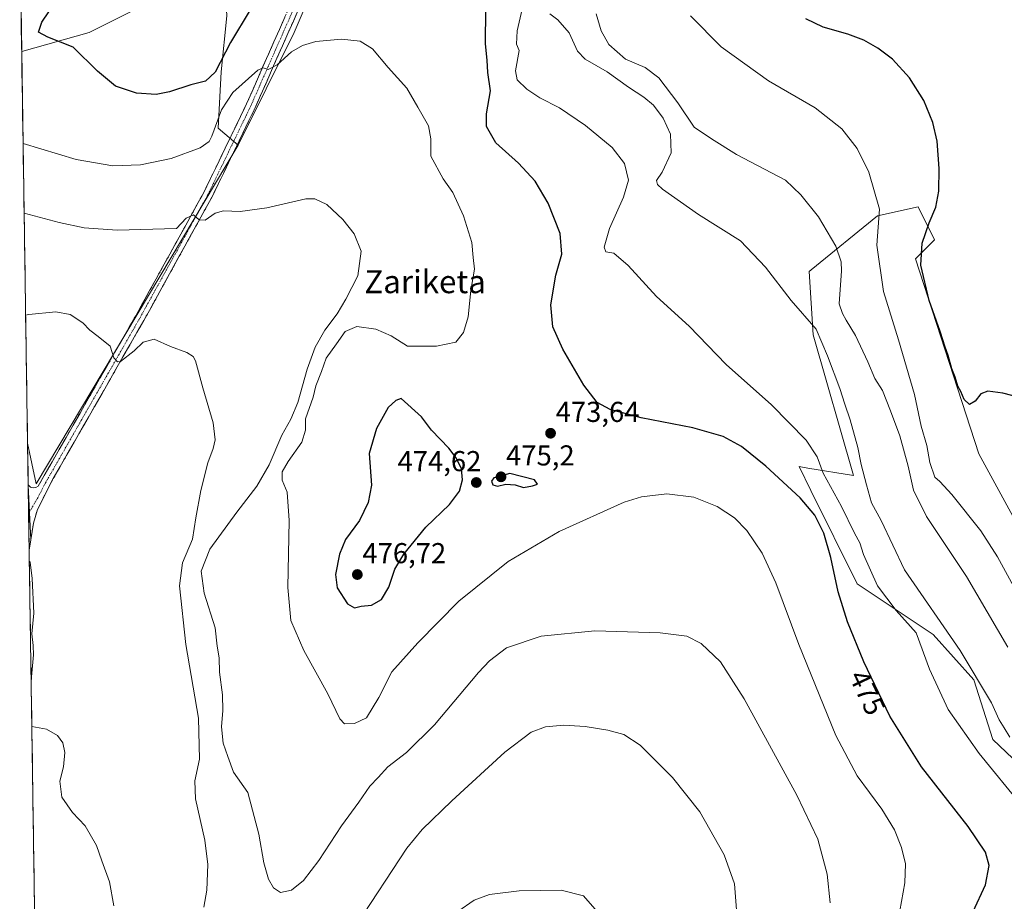
# Model space of a CAD drawing. Units: metres. Extents: x 604107 to 607558, y 4724588 to 4726954.
# Drawn here: x 604118 to 604460, y 4725843 to 4726150 of the extents above; entities that cross this region are included whole.
import ezdxf
from ezdxf.enums import TextEntityAlignment as Align

# ---------------------------------------------------------------- set-up
doc = ezdxf.new("R2010")
doc.units = ezdxf.units.M
doc.header["$MEASUREMENT"] = 0
doc.linetypes.add('TRAZO_Y_PUNTO', pattern=[1, 0.5, -0.25, 0, -0.25])
doc.linetypes.add('TRAZOSX2', pattern=[1.5, 1, -0.5])
for name, color, linetype, lineweight in [('Arbolado forestal CxS', 92, 'Continuous', 0), ('Camino', 19, 'TRAZOSX2', 0), ('Camino Cxs', 19, 'Continuous', 0), ('Camino eje', 19, 'TRAZO_Y_PUNTO', 0), ('Carátula', 7, 'Continuous', 5), ('Cultivos herbáceos CxS', 92, 'Continuous', 0), ('Curva de nivel maestra', 36, 'Continuous', 30), ('Curva de nivel normal', 36, 'Continuous', 0), ('Layer 0', 7, 'Continuous', 0), ('Matorral CxS', 135, 'Continuous', 0), ('Municipio CxS', 142, 'Continuous', 0), ('Punto de cota en terreno', 7, 'Continuous', 0), ('Rótulo de curva de nivel directora', 19, 'Continuous', 0), ('Rótulo de punto de cota en terreno', 19, 'Continuous', 0), ('Texto cartográfico', 19, 'Continuous', 0)]:
    doc.layers.add(name, color=color, linetype=linetype, lineweight=lineweight)
doc.styles.add('Arial', font='txt', dxfattribs={"height": 0.2})

# ---------------------------------------------------------------- blocks, each defined once
blk = doc.blocks.new('*U150')
at = {"layer": 'Cultivos herbáceos CxS', "color": 92, "linetype": 'Continuous', "lineweight": 0}
for points in [[(604202.4, 4725385.96, 453.63), (604215.71, 4725415.02, 454.95), (604249.61, 4725465.86, 459.19), (604238.72, 4725488.86, 451.55), (604239.82, 4725490.72, 451.39), (604254.46, 4725515.5, 448.85), (604268.98, 4725537.29, 448.71), (604276.25, 4725559.08, 448.83), (604287.14, 4725577.24, 449.49), (604295.62, 4725596.61, 448.94), (604298.04, 4725623.24, 448.4), (604302.88, 4725647.45, 448.79), (604306.51, 4725697.09, 448.51), (604124.87, 4725695.9, 444.86), (604120.25, 4726002.72, 457.59), (604123.23, 4725988.57, 456.76), (604193.48, 4726106.42, 466.92), (604213.05, 4726145.56, 470.08), (604229.68, 4726184.69, 474.24)], [(604474.15, 4725957.12, 498.32), (604451.25, 4725998.99, 499.31), (604429.23, 4726066.85, 500.02), (604435.84, 4726073.46, 501.02), (604430.12, 4726084.91, 499.34), (604416.02, 4726081.83, 495.72), (604392.95, 4726063.02, 487.38), (604392.24, 4726062.44, 487.07), (604393.56, 4726040.41, 484.81), (604407.61, 4725991.42, 483.9), (604391.79, 4725994.07, 478), (604388.71, 4725994.58, 477.24), (604392.85, 4725986.26, 475.94), (604408.97, 4725953.82, 477.06), (604435.4, 4725936.19, 481.71), (604449.49, 4725920.33, 484.02), (604456.1, 4725899.62, 481.89), (604463.14, 4725893.01, 481.66)]]:
    blk.add_polyline3d(points, dxfattribs=at)
blk = doc.blocks.new('*U176')
at = {"layer": 'Curva de nivel normal', "color": 36, "linetype": 'Continuous', "lineweight": 0}
for points in [[(604121.51, 4725919.34, 455), (604121.6, 4725921.37, 455), (604122.28, 4725929.04, 455), (604122.23, 4725932.37, 455), (604121.7, 4725936.37, 455), (604122.46, 4725943.61, 455), (604121.86, 4725955.65, 455), (604121.1, 4725961.28, 455), (604120.87, 4725961.52, 455)], [(604318.44, 4725839.81, 455), (604313.64, 4725845.27, 455), (604305.98, 4725847.21, 455), (604291.34, 4725846.93, 455), (604281.01, 4725845.7, 455), (604275.68, 4725843.72, 455), (604270.01, 4725839.8, 455)], [(604150.24, 4725841.74, 455), (604148.78, 4725850.13, 455), (604146.12, 4725857.38, 455), (604144.22, 4725862.76, 455), (604140.32, 4725869.54, 455), (604135.91, 4725874.26, 455), (604132.21, 4725879.56, 455), (604131.52, 4725885.06, 455), (604132.72, 4725890.14, 455), (604133.22, 4725895.08, 455), (604132.49, 4725898.5, 455), (604130.68, 4725901.02, 455), (604126.85, 4725903.2, 455), (604121.73, 4725904.19, 455)]]:
    blk.add_polyline3d(points, dxfattribs=at)
blk = doc.blocks.new('*U177')
at = {"layer": 'Curva de nivel normal', "color": 36, "linetype": 'Continuous', "lineweight": 0}
blk.add_polyline3d([(604293.83, 4726160.34, 480), (604290.67, 4726146.15, 480), (604290.43, 4726141.52, 480), (604291.32, 4726139.32, 480), (604289.99, 4726132.21, 480), (604290.57, 4726129.12, 480), (604294.01, 4726125.86, 480), (604298.52, 4726122.81, 480), (604305.37, 4726119.41, 480), (604314.34, 4726113.24, 480), (604323.68, 4726105.62, 480), (604328.02, 4726100.03, 480), (604329.33, 4726094.25, 480), (604327.64, 4726088.31, 480), (604322.74, 4726077.35, 480), (604320.88, 4726070.87, 480), (604321.52, 4726069.32, 480), (604324.22, 4726068.79, 480), (604329.26, 4726064.5, 480), (604339.11, 4726053.79, 480), (604350.5, 4726043.46, 480), (604363.3, 4726030.1, 480), (604379.14, 4726016.03, 480), (604391.12, 4726003.7, 480), (604394.97, 4725997.99, 480), (604397.1, 4725992.22, 480), (604403.5, 4725980.66, 480), (604408.05, 4725971.37, 480), (604409.81, 4725968.06, 480), (604411.12, 4725964.03, 480), (604416, 4725953.02, 480), (604422.53, 4725944.52, 480), (604429.49, 4725936.75, 480), (604434.05, 4725924.04, 480), (604440.59, 4725910.06, 480), (604451.36, 4725894.78, 480), (604466.31, 4725876.38, 480)], dxfattribs=at)
blk = doc.blocks.new('*U181')
at = {"layer": 'Curva de nivel normal', "color": 36, "linetype": 'Continuous', "lineweight": 0}
blk.add_polyline3d([(604301.96, 4726152.1, 485), (604304.8, 4726150.02, 485), (604308.71, 4726145.42, 485), (604311.62, 4726139.13, 485), (604314.32, 4726136.32, 485), (604321.88, 4726131.94, 485), (604329.32, 4726126.54, 485), (604334.64, 4726123.13, 485), (604338.1, 4726120.27, 485), (604341.43, 4726115.84, 485), (604344.01, 4726110.26, 485), (604344.23, 4726103.75, 485), (604341.09, 4726097.02, 485), (604339.1, 4726094.13, 485), (604339.46, 4726092.67, 485), (604341.15, 4726091.13, 485), (604353.72, 4726082.29, 485), (604368.35, 4726073.09, 485), (604377.07, 4726063.92, 485), (604385.95, 4726052.33, 485), (604394.63, 4726042.4, 485), (604398.64, 4726033.05, 485), (604402.91, 4726021.77, 485), (604404.61, 4726016.34, 485), (604406.49, 4726010.86, 485), (604409.15, 4726001.19, 485), (604410.31, 4725995.31, 485), (604412.14, 4725988.27, 485), (604413.88, 4725982, 485), (604417.3, 4725975.84, 485), (604425.4, 4725958.61, 485), (604444.75, 4725930.6, 485), (604455.69, 4725912.4, 485), (604458.34, 4725906.5, 485), (604460.12, 4725903.72, 485), (604462.02, 4725900.37, 485)], dxfattribs=at)
blk = doc.blocks.new('*U186')
at = {"layer": 'Curva de nivel normal', "color": 36, "linetype": 'Continuous', "lineweight": 0}
blk.add_polyline3d([(604118.68, 4726107.02, 470), (604137.11, 4726101.41, 470), (604149.93, 4726099.2, 470), (604159.54, 4726099.56, 470), (604170.24, 4726101.74, 470), (604180.36, 4726105.51, 470), (604183.4, 4726107.65, 470), (604184.36, 4726109.51, 470), (604187.7, 4726118.74, 470), (604191.7, 4726124.76, 470), (604200.36, 4726132.5, 470), (604202.19, 4726133.28, 470), (604204.02, 4726132.71, 470), (604207.09, 4726134.31, 470), (604212.11, 4726138.87, 470), (604215.91, 4726141.04, 470), (604220.55, 4726142.42, 470), (604229.54, 4726143.31, 470), (604235.97, 4726142.54, 470), (604240.24, 4726139.89, 470), (604245.75, 4726133.38, 470), (604252.19, 4726126.19, 470), (604256.07, 4726119.56, 470), (604259.76, 4726113.09, 470), (604260.54, 4726108.54, 470), (604260.62, 4726102.62, 470), (604264.88, 4726094.72, 470), (604268.27, 4726089.98, 470), (604271.96, 4726081.81, 470), (604274.86, 4726072.54, 470), (604275.36, 4726067.32, 470), (604275.77, 4726063.25, 470), (604274.54, 4726055.83, 470), (604273.51, 4726046.67, 470), (604271.92, 4726041.18, 470), (604269.24, 4726037.9, 470), (604262.55, 4726036.43, 470), (604252.47, 4726036.48, 470), (604246.72, 4726040.07, 470), (604241.46, 4726042.41, 470), (604234.8, 4726043.34, 470), (604230.82, 4726041.56, 470), (604227.71, 4726037.28, 470), (604224.14, 4726032.26, 470), (604222.51, 4726027.7, 470), (604220.58, 4726022.7, 470), (604219.59, 4726018.7, 470), (604216.94, 4726011.23, 470), (604216.95, 4726007.18, 470), (604215.71, 4726003.11, 470), (604210.92, 4725996.33, 470), (604208.87, 4725992.71, 470), (604208.8, 4725989.81, 470), (604210.57, 4725985.7, 470), (604211.29, 4725975.76, 470), (604210.76, 4725952.51, 470), (604211.9, 4725941.06, 470), (604216.34, 4725930.6, 470), (604224.7, 4725915.53, 470), (604228.94, 4725906.77, 470), (604230.59, 4725905.03, 470), (604234.03, 4725905.15, 470), (604238.15, 4725907.2, 470), (604242.45, 4725914.24, 470), (604246.97, 4725923.18, 470), (604256, 4725933.24, 470), (604270.27, 4725947.78, 470), (604287.5, 4725961.57, 470), (604305.22, 4725972, 470), (604327.82, 4725982.22, 470), (604333.85, 4725984.02, 470), (604342.72, 4725985.13, 470), (604352.04, 4725983.93, 470), (604360.23, 4725980.64, 470), (604366.21, 4725976.77, 470), (604370.48, 4725972.32, 470), (604375.83, 4725964.4, 470), (604380.6, 4725954.14, 470), (604388.58, 4725932.63, 470), (604401.45, 4725900.99, 470), (604408.98, 4725886.92, 470), (604417.47, 4725875.4, 470), (604421.96, 4725868.15, 470), (604424.36, 4725862.06, 470), (604425.7, 4725856.34, 470), (604425.47, 4725849.75, 470), (604423.16, 4725836.73, 470)], dxfattribs=at)
blk = doc.blocks.new('*U192')
at = {"layer": 'Curva de nivel normal', "color": 36, "linetype": 'Continuous', "lineweight": 0}
for points in [[(604367, 4725838.84, 460), (604366.29, 4725849.34, 460), (604362.59, 4725859.52, 460), (604354.12, 4725874.5, 460), (604344.66, 4725886.38, 460), (604333.39, 4725897.66, 460), (604327.76, 4725901.4, 460), (604322.22, 4725902.87, 460), (604314.28, 4725904.19, 460), (604306.86, 4725904.63, 460), (604300.47, 4725903.98, 460), (604295.5, 4725902.11, 460), (604286.31, 4725895.19, 460), (604267.84, 4725878.26, 460), (604257.57, 4725868.35, 460), (604252.26, 4725861.85, 460), (604234.73, 4725835.17, 460)], [(604181.64, 4725841.23, 460), (604182.59, 4725847.23, 460), (604182.95, 4725856.1, 460), (604181.97, 4725864.54, 460), (604178.7, 4725879.01, 460), (604178.4, 4725885.28, 460), (604180.07, 4725892.78, 460), (604179.76, 4725907.04, 460), (604175.37, 4725932.71, 460), (604173.1, 4725953.04, 460), (604174.14, 4725961.04, 460), (604177.66, 4725969.36, 460), (604178.8, 4725976.7, 460), (604180.49, 4725986.2, 460), (604182.95, 4725995.89, 460), (604184.8, 4726000.8, 460), (604185.48, 4726003.87, 460), (604184.81, 4726009.73, 460), (604181.24, 4726021.97, 460), (604178.73, 4726031.4, 460), (604177.92, 4726032.89, 460), (604175.62, 4726034.29, 460), (604169.97, 4726036.3, 460), (604164.27, 4726038.88, 460), (604160.52, 4726037.85, 460), (604157.4, 4726034.78, 460), (604152.62, 4726031.15, 460), (604151.49, 4726030.98, 460), (604150.28, 4726032.38, 460), (604149.04, 4726036.45, 460), (604144.77, 4726039.86, 460), (604141.96, 4726042.02, 460), (604139.43, 4726044.59, 460), (604135.07, 4726047.51, 460), (604130.06, 4726048.43, 460), (604120.7, 4726047.51, 460), (604119.58, 4726047.23, 460)]]:
    blk.add_polyline3d(points, dxfattribs=at)
blk = doc.blocks.new('*U193')
at = {"layer": 'Curva de nivel normal', "color": 36, "linetype": 'Continuous', "lineweight": 0}
blk.add_polyline3d([(604399.48, 4725842.83, 465), (604398.49, 4725852.72, 465), (604395.27, 4725864.99, 465), (604387.96, 4725880.22, 465), (604369.6, 4725913.72, 465), (604361.32, 4725926.65, 465), (604354.61, 4725932.96, 465), (604349.65, 4725935.54, 465), (604340.32, 4725936.78, 465), (604317.6, 4725937.41, 465), (604298.99, 4725935.58, 465), (604286.89, 4725931.45, 465), (604280.94, 4725926.99, 465), (604277.19, 4725922.95, 465), (604261.9, 4725904.69, 465), (604252.16, 4725895.09, 465), (604245.63, 4725890.15, 465), (604242.3, 4725886.38, 465), (604239.39, 4725883.38, 465), (604235.57, 4725877.85, 465), (604229.48, 4725869.59, 465), (604221.59, 4725857.52, 465), (604216.22, 4725850.51, 465), (604212.04, 4725847.18, 465), (604208.32, 4725846.34, 465), (604205.88, 4725847.96, 465), (604204.04, 4725851.02, 465), (604202.46, 4725856.66, 465), (604200.76, 4725866.73, 465), (604196.94, 4725881.16, 465), (604191.85, 4725888.28, 465), (604189.94, 4725893.71, 465), (604188.26, 4725898.34, 465), (604187.69, 4725904.03, 465), (604188.22, 4725909.74, 465), (604188.03, 4725915.18, 465), (604187.09, 4725923.08, 465), (604186.89, 4725928.02, 465), (604186.26, 4725932.08, 465), (604185.56, 4725938.44, 465), (604181.68, 4725950.51, 465), (604180.62, 4725958.2, 465), (604183.7, 4725965.82, 465), (604193.01, 4725978.72, 465), (604200.08, 4725987.7, 465), (604204.34, 4725995.19, 465), (604208.67, 4726005.51, 465), (604211.85, 4726011.06, 465), (604214.32, 4726016.91, 465), (604217.58, 4726028.44, 465), (604220.37, 4726036.16, 465), (604223.7, 4726042.06, 465), (604227.98, 4726047.69, 465), (604230.98, 4726052.84, 465), (604235.22, 4726060.98, 465), (604236.29, 4726069.48, 465), (604233.89, 4726075.6, 465), (604229.93, 4726080.56, 465), (604224.38, 4726085.71, 465), (604220.19, 4726087.7, 465), (604217.06, 4726087.72, 465), (604203.47, 4726084.64, 465), (604194.28, 4726083.32, 465), (604188.45, 4726083.49, 465), (604185.57, 4726082.7, 465), (604182.09, 4726080.28, 465), (604179.96, 4726080.4, 465), (604177.97, 4726082.18, 465), (604175.38, 4726080.99, 465), (604172.03, 4726077.45, 465), (604151.46, 4726076.86, 465), (604139.96, 4726077.63, 465), (604131.26, 4726079.51, 465), (604119.05, 4726082.79, 465)], dxfattribs=at)
blk = doc.blocks.new('*U194')
at = {"layer": 'Curva de nivel normal', "color": 36, "linetype": 'Continuous', "lineweight": 0}
blk.add_polyline3d([(604461.36, 4725931.74, 490), (604447.02, 4725956.3, 490), (604433.01, 4725977.23, 490), (604428.47, 4725986.36, 490), (604426.68, 4725994.68, 490), (604423.82, 4726005.32, 490), (604420.48, 4726013.98, 490), (604417.7, 4726021.02, 490), (604415.06, 4726025.22, 490), (604412.63, 4726031.04, 490), (604408.32, 4726040.16, 490), (604405.12, 4726045.55, 490), (604403.78, 4726047.8, 490), (604402.69, 4726051.19, 490), (604403.49, 4726062.63, 490), (604403.32, 4726065.8, 490), (604401.52, 4726071.21, 490), (604395.49, 4726081.51, 490), (604389.29, 4726089.16, 490), (604384, 4726094.24, 490), (604366.97, 4726103.16, 490), (604358.24, 4726108.54, 490), (604352.18, 4726112.66, 490), (604346.56, 4726121.14, 490), (604339.92, 4726129.83, 490), (604335.19, 4726133.43, 490), (604328.32, 4726136.26, 490), (604322.55, 4726141.47, 490), (604319.82, 4726146.16, 490), (604318.05, 4726152.05, 490)], dxfattribs=at)
blk = doc.blocks.new('*U196')
at = {"layer": 'Curva de nivel normal', "color": 36, "linetype": 'Continuous', "lineweight": 0}
blk.add_polyline3d([(604466.96, 4725946.34, 495), (604457.77, 4725963.15, 495), (604451.91, 4725972.18, 495), (604441.89, 4725984.86, 495), (604437.72, 4725989.32, 495), (604435.9, 4725990.93, 495), (604434.18, 4725995.95, 495), (604433.21, 4726001.88, 495), (604431.2, 4726008.65, 495), (604428.88, 4726019.59, 495), (604423.32, 4726038.66, 495), (604418.08, 4726055.46, 495), (604415.79, 4726071.56, 495), (604416.69, 4726084.12, 495), (604412.96, 4726097, 495), (604408.94, 4726105.27, 495), (604403.64, 4726112.05, 495), (604394.36, 4726119.36, 495), (604378.12, 4726128.76, 495), (604361.58, 4726140.63, 495), (604350.91, 4726151.4, 495)], dxfattribs=at)
blk = doc.blocks.new('*U201')
at = {"layer": 'Curva de nivel maestra', "color": 36, "linetype": 'Continuous', "lineweight": 30}
blk.add_polyline3d([(604468.56, 4726017.79, 500), (604459.59, 4726020.13, 500), (604454.42, 4726020.84, 500), (604451.99, 4726019.92, 500), (604449.99, 4726017.29, 500), (604447.99, 4726016.21, 500), (604446.17, 4726017.94, 500), (604445.04, 4726020.69, 500), (604443.99, 4726022.51, 500), (604443.04, 4726025.66, 500), (604441.83, 4726028.58, 500), (604440.63, 4726033.26, 500), (604439.55, 4726036.15, 500), (604437.86, 4726041.56, 500), (604434.01, 4726052.3, 500), (604431.12, 4726064.66, 500), (604431.53, 4726072.34, 500), (604433.93, 4726079.42, 500), (604436.32, 4726084.77, 500), (604437.35, 4726090.4, 500), (604437.45, 4726098.24, 500), (604436.72, 4726107.74, 500), (604435.29, 4726114.24, 500), (604432.11, 4726121.95, 500), (604427.15, 4726129.82, 500), (604421.18, 4726136.3, 500), (604416.16, 4726140.18, 500), (604411.23, 4726142.9, 500), (604405.7, 4726144.97, 500), (604397.07, 4726147.46, 500), (604391.08, 4726150.35, 500)], dxfattribs=at)
blk = doc.blocks.new('5PATER')
at = {"layer": 'Carátula', "linetype": 'Continuous', "lineweight": 5}
h = blk.add_hatch(color=250, dxfattribs=at)
edge = h.paths.add_edge_path()
edge.add_ellipse((0, 0.01), major_axis=(-1.33, -1.34), ratio=0.999422, start_angle=0, end_angle=360)

msp = doc.modelspace()

# ---------------------------------------------------------------- linework, layer by layer
at = {"layer": 'Arbolado forestal CxS', "color": 92, "linetype": 'Continuous', "lineweight": 0}
msp.add_polyline3d([(604123.23, 4725988.57, 456.76), (604120.25, 4726002.72, 457.59), (604118.2, 4726138.97, 472.86), (604141.63, 4726145.55, 476.19), (604160.42, 4726154.95, 479.52), (604179.75, 4726164.62, 481), (604188.59, 4726169.04, 481.5), (604189.57, 4726151.43, 476.16), (604187.61, 4726131.86, 471.17), (604186.63, 4726112.29, 467.83), (604193.48, 4726106.42, 466.92), (604123.23, 4725988.57, 456.76)], close=True, dxfattribs=at)
for points in [[(604193.48, 4726106.42, 466.92), (604186.63, 4726112.29, 467.83), (604187.61, 4726131.86, 471.17), (604189.57, 4726151.43, 476.16), (604188.59, 4726169.04, 481.5), (604179.75, 4726164.62, 481), (604160.42, 4726154.95, 479.52), (604141.63, 4726145.55, 476.19), (604118.2, 4726138.97, 472.86)], [(604118.2, 4726138.97, 472.86), (604120.25, 4726002.72, 457.59)], [(604120.25, 4726002.72, 457.59), (604123.23, 4725988.57, 456.76), (604193.48, 4726106.42, 466.92)]]:
    msp.add_polyline3d(points, dxfattribs=at)
at = {"layer": 'Camino', "color": 19, "linetype": 'TRAZOSX2', "lineweight": 0}
for points in [[(604219.3, 4726172.52), (604196.46, 4726120.77), (604181.56, 4726089.92), (604157.88, 4726047.02), (604123.96, 4725987.78), (604123.18, 4725987.33), (604122.17, 4725987.18), (604121.32, 4725987.42), (604120.48, 4725988.14)], [(604121.38, 4725969.04), (604122.32, 4725974.89), (604123.67, 4725979.68), (604129.2, 4725990.38), (604160.72, 4726045.42), (604184.46, 4726088.43), (604199.42, 4726119.4), (604222.25, 4726171.13)]]:
    msp.add_lwpolyline(points, dxfattribs=at)
at = {"layer": 'Camino Cxs', "color": 19, "linetype": 'Continuous', "lineweight": 0}
msp.add_lwpolyline([(604120.48, 4725988.14), (604121.38, 4725969.04)], dxfattribs=at)
msp.add_polyline3d([(604214.64, 4726153.89, 471.82), (604212.74, 4726149.58, 471.35), (604210.84, 4726145.27, 470.94), (604208.93, 4726140.95, 470.39), (604207.03, 4726136.64, 470.18), (604205.13, 4726132.33, 469.63), (604203.23, 4726128.02, 469.17), (604201.32, 4726123.71, 468.92), (604199.42, 4726119.4, 468.34), (604197.28, 4726114.98, 468.15), (604195.15, 4726110.55, 467.62), (604193.01, 4726106.13, 467.28), (604190.87, 4726101.7, 466.96), (604188.73, 4726097.28, 466.49), (604186.6, 4726092.85, 466.18), (604184.46, 4726088.43, 465.67), (604182.09, 4726084.13, 465.28), (604179.71, 4726079.83, 464.89), (604177.34, 4726075.53, 464.31), (604174.96, 4726071.23, 463.8), (604172.59, 4726066.93, 463.35), (604170.22, 4726062.62, 462.91), (604167.84, 4726058.32, 462.45), (604165.47, 4726054.02, 462.1), (604163.09, 4726049.72, 461.56), (604160.72, 4726045.42, 461.24), (604158.3, 4726041.19, 460.7), (604155.87, 4726036.95, 460.32), (604153.45, 4726032.72, 459.82), (604151.02, 4726028.48, 459.65), (604148.6, 4726024.25, 459.18), (604146.17, 4726020.02, 458.91), (604143.75, 4726015.78, 458.51), (604141.32, 4726011.55, 458.35), (604138.9, 4726007.32, 458.01), (604136.47, 4726003.08, 457.87), (604134.05, 4725998.85, 457.65), (604131.62, 4725994.61, 457.48), (604129.2, 4725990.38, 457.1), (604127.36, 4725986.81, 456.91), (604125.51, 4725983.25, 456.62), (604123.67, 4725979.68, 456.26), (604122.32, 4725974.89, 455.99), (604121.85, 4725971.96, 455.75), (604121.38, 4725969.04, 455.44), (604121.16, 4725973.81, 455.81), (604120.93, 4725978.59, 456.12), (604120.71, 4725983.36, 456.42), (604120.48, 4725988.14, 456.33), (604121.32, 4725987.42, 456.35), (604122.17, 4725987.18, 456.44), (604123.18, 4725987.33, 456.54), (604123.96, 4725987.78, 456.63), (604126.38, 4725992.01, 456.86), (604128.81, 4725996.24, 457.41), (604131.23, 4726000.47, 457.67), (604133.65, 4726004.71, 457.81), (604136.07, 4726008.94, 458.14), (604138.5, 4726013.17, 458.29), (604140.92, 4726017.4, 458.62), (604143.34, 4726021.63, 458.82), (604145.77, 4726025.86, 459.22), (604148.19, 4726030.09, 459.48), (604150.61, 4726034.33, 460.02), (604153.03, 4726038.56, 460.33), (604155.46, 4726042.79, 460.83), (604157.88, 4726047.02, 461.32), (604160.25, 4726051.31, 461.76), (604162.62, 4726055.6, 462.17), (604164.98, 4726059.89, 462.71), (604167.35, 4726064.18, 463.03), (604169.72, 4726068.47, 463.65), (604172.09, 4726072.76, 463.93), (604174.46, 4726077.05, 464.62), (604176.82, 4726081.34, 464.88), (604179.19, 4726085.63, 465.63), (604181.56, 4726089.92, 465.91), (604183.69, 4726094.33, 466.7), (604185.82, 4726098.73, 466.94), (604187.95, 4726103.14, 467.13), (604190.07, 4726107.55, 467.73), (604192.2, 4726111.96, 467.77), (604194.33, 4726116.36, 468.42), (604196.46, 4726120.77, 468.62), (604198.36, 4726125.08, 469.03), (604200.27, 4726129.4, 469.6), (604202.17, 4726133.71, 469.84), (604204.07, 4726138.02, 470.43), (604205.98, 4726142.33, 470.72), (604207.88, 4726146.65, 471.19), (604209.78, 4726150.96, 471.76)], dxfattribs=at)
at = {"layer": 'Camino eje', "color": 19, "linetype": 'TRAZO_Y_PUNTO', "lineweight": 0}
for points in [[(604220.78, 4726171.83), (604197.94, 4726120.09), (604183.01, 4726089.18), (604159.3, 4726046.22), (604126.58, 4725989.08), (604123.82, 4725983.73), (604120.92, 4725978.81)], [(604120.92, 4725978.81), (604120.62, 4725978.3)]]:
    msp.add_lwpolyline(points, dxfattribs=at)
at = {"layer": 'Cultivos herbáceos CxS', "color": 92, "linetype": 'Continuous', "lineweight": 0}
for points in [[(604229.68, 4726184.69, 474.24), (604213.05, 4726145.56, 470.08), (604193.48, 4726106.42, 466.92)], [(604120.25, 4726002.72, 457.59), (604123.23, 4725988.57, 456.76), (604193.48, 4726106.42, 466.92)], [(604474.15, 4725957.12, 498.32), (604451.25, 4725998.99, 499.31), (604429.23, 4726066.85, 500.02), (604435.84, 4726073.46, 501.02), (604430.12, 4726084.91, 499.34), (604416.02, 4726081.83, 495.72), (604392.95, 4726063.02, 487.38), (604392.24, 4726062.44, 487.07), (604393.56, 4726040.41, 484.81), (604407.61, 4725991.42, 483.9), (604391.79, 4725994.07, 478), (604388.71, 4725994.58, 477.24), (604392.85, 4725986.26, 475.94), (604408.97, 4725953.82, 477.06), (604435.4, 4725936.19, 481.71), (604449.49, 4725920.33, 484.02), (604456.1, 4725899.62, 481.89), (604463.14, 4725893.01, 481.66)], [(604120.25, 4726002.72, 457.59), (604124.87, 4725695.9, 444.86)]]:
    msp.add_polyline3d(points, dxfattribs=at)
at = {"layer": 'Curva de nivel maestra', "color": 36, "linetype": 'Continuous', "lineweight": 30}
for points in [[(604197.7, 4726153.46, 475), (604190.82, 4726142.12, 475), (604185.56, 4726131.77, 475), (604182.21, 4726128.68, 475), (604177.1, 4726127.41, 475), (604169.64, 4726124.95, 475), (604165.05, 4726124.04, 475), (604158.1, 4726124.48, 475), (604150.89, 4726126.89, 475), (604144.58, 4726132.16, 475), (604136.13, 4726140.53, 475), (604127.36, 4726143.94, 475), (604124.1, 4726145.74, 475), (604125.22, 4726149.2, 475), (604130.03, 4726156.37, 475)], [(604449.33, 4725839.72, 475), (604453.57, 4725849.05, 475), (604454.84, 4725855.72, 475), (604453.59, 4725860.38, 475), (604447.49, 4725869.38, 475), (604431.28, 4725890.13, 475), (604420.25, 4725907.69, 475), (604411.23, 4725926.64, 475), (604405.54, 4725940.5, 475), (604402.3, 4725951.04, 475), (604399.81, 4725962.99, 475), (604397.33, 4725971.4, 475), (604394.21, 4725977.71, 475), (604389.13, 4725983.71, 475), (604377.2, 4725994.66, 475), (604368.67, 4726001.52, 475), (604362.34, 4726004.99, 475), (604351.69, 4726008.05, 475), (604333.78, 4726011.55, 475), (604323.03, 4726014.37, 475), (604318.44, 4726016.88, 475), (604313.86, 4726022.88, 475), (604306.45, 4726035.46, 475), (604303.08, 4726043.13, 475), (604302.34, 4726050.84, 475), (604304.1, 4726061.15, 475), (604306.15, 4726068.49, 475), (604305.61, 4726075.62, 475), (604301.36, 4726086.18, 475), (604296.9, 4726093.85, 475), (604291.1, 4726100.16, 475), (604283.24, 4726107.18, 475), (604279.97, 4726112.94, 475), (604280, 4726117.27, 475), (604281.33, 4726125.34, 475), (604280.43, 4726131.68, 475), (604280.22, 4726136.01, 475), (604279.6, 4726141.68, 475), (604279.69, 4726153.64, 475)], [(604234.02, 4725945.46, 475), (604236.35, 4725945.97, 475), (604239.95, 4725946.39, 475), (604243.42, 4725948.37, 475), (604245.95, 4725952.64, 475), (604248.02, 4725958.9, 475), (604251.15, 4725964.08, 475), (604258.89, 4725973.47, 475), (604267.02, 4725981.36, 475), (604270.58, 4725986.03, 475), (604271.55, 4725989.96, 475), (604271.22, 4725993.76, 475), (604269.42, 4725997.62, 475), (604266.83, 4726000.97, 475), (604260.86, 4726007.2, 475), (604257.32, 4726011.84, 475), (604250.21, 4726018.22, 475), (604248.36, 4726017.58, 475), (604245.76, 4726015.16, 475), (604241.69, 4726007.76, 475), (604239.07, 4725999.17, 475), (604239.89, 4725988.08, 475), (604238.72, 4725982.06, 475), (604235.78, 4725975.78, 475), (604230.91, 4725969.18, 475), (604228.82, 4725964.07, 475), (604227.43, 4725957.05, 475), (604227.96, 4725952.39, 475), (604231.54, 4725946.8, 475), (604234.02, 4725945.46, 475)], [(604292.84, 4725987.26, 475), (604295.9, 4725987.92, 475), (604297.7, 4725988.42, 475), (604296.68, 4725989.96, 475), (604288.11, 4725992.13, 475), (604282.52, 4725990.7, 475), (604281.71, 4725989.48, 475), (604282.13, 4725988.2, 475), (604283.74, 4725987.78, 475), (604286.7, 4725988.47, 475), (604289.91, 4725988.23, 475), (604292.84, 4725987.26, 475)]]:
    msp.add_polyline3d(points, dxfattribs=at)
at = {"layer": 'Layer 0', "linetype": 'Continuous', "lineweight": 0}
for points in [[(604120.47, 4725988.17), (604120.62, 4725978.3)], [(604120.47, 4725988.17), (604120.48, 4725988.14)], [(604120.48, 4725988.14), (604121.38, 4725969.04)], [(604120.62, 4725978.3), (604120.81, 4725965.47)], [(604121.38, 4725969.04), (604120.82, 4725965.51), (604120.81, 4725965.47)]]:
    msp.add_lwpolyline(points, dxfattribs=at)
msp.add_polyline3d([(604120.48, 4725988.14, 456.33), (604120.71, 4725983.36, 456.42), (604120.93, 4725978.59, 456.12), (604121.16, 4725973.81, 455.81), (604121.38, 4725969.04, 455.44), (604120.82, 4725965.51, 455.13), (604120.81, 4725965.47, 455.12), (604120.47, 4725988.17, 456.33), (604120.48, 4725988.14, 456.33)], close=True, dxfattribs=at)
at = {"layer": 'Matorral CxS', "color": 135, "linetype": 'Continuous', "lineweight": 0}
for points in [[(604160.42, 4726154.95, 479.52), (604141.63, 4726145.55, 476.19), (604118.2, 4726138.97, 472.86), (604117.51, 4726185.18, 463.87)], [(604117.51, 4726185.18, 463.87), (604118.2, 4726138.97, 472.86)], [(604229.68, 4726184.69, 474.24), (604213.05, 4726145.56, 470.08), (604193.48, 4726106.42, 466.92), (604193.48, 4726106.42, 466.92), (604186.63, 4726112.29, 467.83), (604187.61, 4726131.86, 471.17), (604189.57, 4726151.43, 476.16)], [(604229.68, 4726184.69, 474.24), (604213.05, 4726145.56, 470.08), (604193.48, 4726106.42, 466.92)], [(604193.48, 4726106.42, 466.92), (604186.63, 4726112.29, 467.83), (604187.61, 4726131.86, 471.17), (604189.57, 4726151.43, 476.16), (604188.59, 4726169.04, 481.5), (604179.75, 4726164.62, 481), (604160.42, 4726154.95, 479.52), (604141.63, 4726145.55, 476.19), (604118.2, 4726138.97, 472.86)], [(604463.14, 4725893.01, 481.66), (604456.1, 4725899.62, 481.89), (604449.49, 4725920.33, 484.02), (604435.4, 4725936.19, 481.71), (604408.97, 4725953.82, 477.06), (604392.85, 4725986.26, 475.94), (604388.71, 4725994.58, 477.24), (604391.79, 4725994.07, 478), (604407.61, 4725991.42, 483.9), (604393.56, 4726040.41, 484.81), (604392.24, 4726062.44, 487.07), (604392.95, 4726063.02, 487.38), (604416.02, 4726081.83, 495.72), (604430.12, 4726084.91, 499.34), (604435.84, 4726073.46, 501.02), (604429.23, 4726066.85, 500.02), (604451.25, 4725998.99, 499.31), (604474.15, 4725957.12, 498.32)], [(604474.15, 4725957.12, 498.32), (604451.25, 4725998.99, 499.31), (604429.23, 4726066.85, 500.02), (604435.84, 4726073.46, 501.02), (604430.12, 4726084.91, 499.34), (604416.02, 4726081.83, 495.72), (604392.95, 4726063.02, 487.38), (604392.24, 4726062.44, 487.07), (604393.56, 4726040.41, 484.81), (604407.61, 4725991.42, 483.9), (604391.79, 4725994.07, 478), (604388.71, 4725994.58, 477.24), (604392.85, 4725986.26, 475.94), (604408.97, 4725953.82, 477.06), (604435.4, 4725936.19, 481.71), (604449.49, 4725920.33, 484.02), (604456.1, 4725899.62, 481.89), (604463.14, 4725893.01, 481.66)]]:
    msp.add_polyline3d(points, dxfattribs=at)
at = {"layer": 'Municipio CxS', "color": 142, "linetype": 'Continuous', "lineweight": 0}
msp.add_polyline3d([(604122.66, 4725842.32, 453.82), (604122.59, 4725847.32, 453.91), (604122.51, 4725852.32, 453.99), (604122.44, 4725857.31, 454.05), (604122.36, 4725862.31, 454.22), (604122.29, 4725867.31, 454.43), (604122.21, 4725872.3, 454.53), (604122.14, 4725877.3, 454.45), (604122.06, 4725882.29, 454.36), (604121.99, 4725887.29, 454.21), (604121.91, 4725892.29, 453.41), (604121.84, 4725897.28, 452.81), (604121.76, 4725902.28, 454.07), (604121.69, 4725907.28, 454.93), (604121.61, 4725912.27, 455.04), (604121.54, 4725917.27, 455.06), (604121.46, 4725922.27, 454.92), (604121.39, 4725927.26, 454.41), (604121.31, 4725932.26, 454.62), (604121.24, 4725937.26, 454.44), (604121.16, 4725942.25, 454.35), (604121.09, 4725947.25, 454.52), (604121.01, 4725952.25, 454.7), (604120.94, 4725957.24, 454.87), (604120.86, 4725962.24, 454.97), (604120.79, 4725967.23, 455.24), (604120.71, 4725972.23, 455.62), (604120.64, 4725977.23, 455.98), (604120.56, 4725982.22, 456.32), (604120.49, 4725987.22, 456.34), (604120.41, 4725992.22, 456.77), (604120.34, 4725997.21, 457.22), (604120.26, 4726002.21, 457.44), (604120.19, 4726007.21, 457.63), (604120.11, 4726012.2, 457.82), (604120.04, 4726017.2, 458.03), (604119.96, 4726022.2, 458.28), (604119.89, 4726027.19, 458.51), (604119.81, 4726032.19, 458.68), (604119.73, 4726037.19, 458.94), (604119.66, 4726042.18, 459.33), (604119.58, 4726047.18, 459.87), (604119.51, 4726052.17, 460.51), (604119.43, 4726057.17, 461.19), (604119.36, 4726062.17, 461.86), (604119.28, 4726067.16, 462.52), (604119.21, 4726072.16, 463.17), (604119.13, 4726077.16, 463.88), (604119.06, 4726082.15, 464.71), (604118.98, 4726087.15, 465.65), (604118.91, 4726092.15, 466.7), (604118.83, 4726097.14, 467.78), (604118.76, 4726102.14, 468.83), (604118.68, 4726107.14, 469.9), (604118.61, 4726112.13, 470.81), (604118.53, 4726117.13, 471.57), (604118.46, 4726122.13, 472.08), (604118.38, 4726127.12, 472.42), (604118.31, 4726132.12, 472.6), (604118.23, 4726137.11, 472.41), (604118.16, 4726142.11, 472.32), (604118.08, 4726147.11, 471.59), (604118.01, 4726152.1, 469.81)], dxfattribs=at)

# ---------------------------------------------------------------- block references
at = {"layer": 'Cultivos herbáceos CxS', "color": 92, "linetype": 'Continuous', "lineweight": 0}
msp.add_blockref('*U150', (0, 0), dxfattribs=at)
at = {"layer": 'Curva de nivel maestra', "color": 36, "linetype": 'Continuous', "lineweight": 30}
msp.add_blockref('*U201', (0, 0), dxfattribs=at)
at = {"layer": 'Curva de nivel normal', "color": 36, "linetype": 'Continuous', "lineweight": 0}
for name in ['*U194', '*U196', '*U177', '*U181', '*U186', '*U193', '*U192', '*U176']:
    msp.add_blockref(name, (0, 0), dxfattribs=at)
at = {"layer": 'Punto de cota en terreno', "linetype": 'Continuous', "lineweight": 0}
for p in [(604302.24, 4726006.15, 473.64), (604276.4, 4725989.02, 474.62), (604285, 4725991, 475.2), (604235, 4725957, 476.72)]:
    msp.add_blockref('5PATER', p, dxfattribs=at)

# ---------------------------------------------------------------- texts
at = {"layer": 'Rótulo de curva de nivel directora', "color": 19, "linetype": 'Continuous', "lineweight": 0, "style": 'Arial'}
msp.add_text('475', height=7, rotation=-64.546, dxfattribs=at).set_placement((604412.41, 4725915.95), align=Align.MIDDLE_CENTER)
at = {"layer": 'Rótulo de punto de cota en terreno', "color": 19, "linetype": 'Continuous', "lineweight": 0, "style": 'Arial'}
for s, p in [('473,64', (604304, 4726007.91)), ('475,2', (604286.76, 4725992.76)), ('474,62', (604249, 4725990.78)), ('476,72', (604236.76, 4725958.76))]:
    msp.add_text(s, height=7, dxfattribs=at).set_placement(p, align=Align.BOTTOM_LEFT)
at = {"layer": 'Texto cartográfico', "color": 19, "linetype": 'Continuous', "lineweight": 0, "style": 'Arial'}
msp.add_text('Zariketa', height=8, dxfattribs=at).set_placement((604258.58, 4726058.9), align=Align.MIDDLE_CENTER)

doc.saveas('drawing.dxf')
